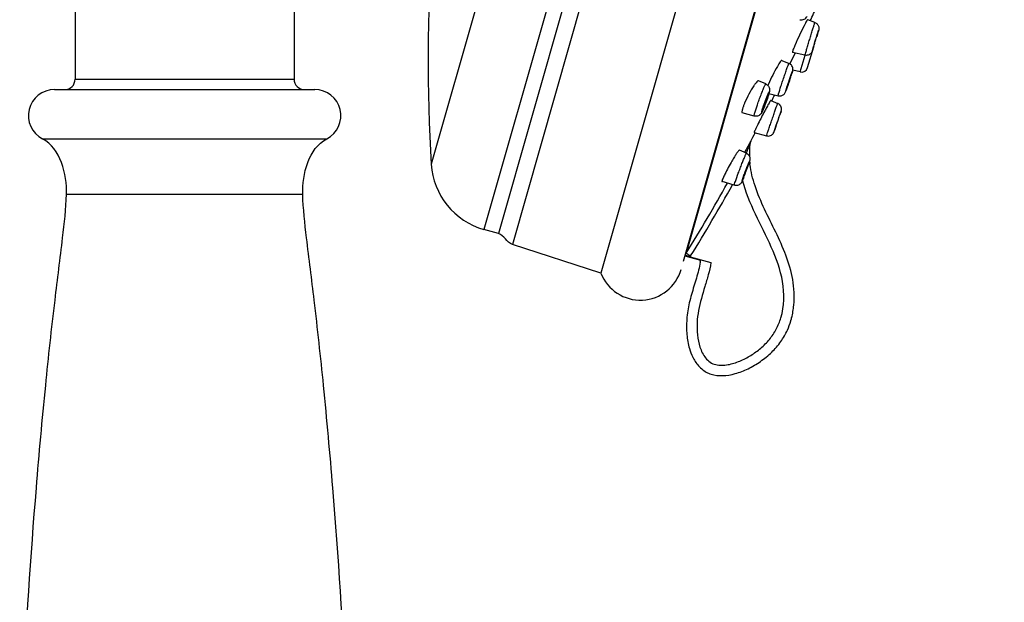
# Model space of a CAD drawing. Units: millimetres. Extents: x 2287 to 3786, y -152 to 1511.
# Drawn here: x 3654 to 3749, y 1363 to 1419 of the extents above; entities that cross this region are included whole.
import ezdxf

# ---------------------------------------------------------------- set-up
doc = ezdxf.new("R2010")
doc.units = ezdxf.units.MM
doc.header["$LTSCALE"] = 19.36
doc.layers.get('0').update_dxf_attribs({"linetype": 'CONTINUOUS'})

msp = doc.modelspace()

# ---------------------------------------------------------------- linework, layer by layer
at = {"color": 7, "linetype": 'Continuous'}
for p, q in [((3730.915, 1511.207), (3698.856, 1398.685)), ((3732.299, 1510.813), (3700.241, 1398.291)), ((3733.985, 1510.993), (3701.579, 1397.249)), ((3723.315, 1508.564), (3693.791, 1404.937)), ((3742.649, 1508.847), (3710.073, 1394.507)), ((3748.757, 1503.68), (3717.967, 1395.609)), ((3748.614, 1502.966), (3718.257, 1396.414)), ((3659.649, 1431.086), (3659.649, 1413.097)), ((3680.649, 1431.086), (3680.649, 1413.097)), ((3730.592, 1418.537), (3729.901, 1418.802)), ((3729.641, 1415.398), (3728.44, 1415.669)), ((3728.702, 1415.61), (3728.552, 1415.295)), ((3729.89, 1414.208), (3730.496, 1416.201)), ((3730.482, 1416.239), (3730.461, 1416.169)), ((3727.421, 1414.907), (3728.112, 1414.618)), ((3728.232, 1414.623), (3728.205, 1414.566)), ((3728.552, 1415.295), (3728.232, 1414.623)), ((3729.183, 1413.797), (3729.668, 1415.393)), ((3729.183, 1413.797), (3728.47, 1413.959)), ((3659.649, 1413.097), (3680.649, 1413.097)), ((3725.891, 1412.642), (3725.194, 1412.953)), ((3657.668, 1412.099), (3682.63, 1412.099)), ((3726.186, 1411.736), (3727.067, 1411.509)), ((3726.358, 1411.058), (3727.025, 1410.775)), ((3724.772, 1409.559), (3723.629, 1409.884)), ((3727.359, 1410.027), (3727.356, 1410.016)), ((3724.767, 1407.987), (3725.965, 1407.671)), ((3656.522, 1407.374), (3683.775, 1407.374)), ((3724.434, 1407.145), (3724.435, 1407.151)), ((3724.019, 1405.998), (3723.357, 1406.303)), ((3723.995, 1406.348), (3723.848, 1406.077)), ((3724.164, 1406.657), (3723.995, 1406.348)), ((3724.262, 1406.835), (3724.164, 1406.657)), ((3722.862, 1402.929), (3721.685, 1403.279)), ((3658.821, 1402.062), (3681.477, 1402.062)), ((3700.241, 1398.291), (3698.856, 1398.685)), ((3710.073, 1394.507), (3701.579, 1397.249)), ((3718.123, 1396.168), (3719.633, 1395.747)), ((3718.617, 1396.067), (3720.618, 1395.508))]:
    msp.add_line(p, q, dxfattribs=at)
for points in [[(3727.389, 1410.177), (3727.39, 1410.195), (3727.391, 1410.216), (3727.391, 1410.237), (3727.39, 1410.259), (3727.388, 1410.284), (3727.385, 1410.31), (3727.38, 1410.338), (3727.374, 1410.366), (3727.367, 1410.392), (3727.358, 1410.418), (3727.348, 1410.445), (3727.335, 1410.477), (3727.318, 1410.51), (3727.3, 1410.541), (3727.283, 1410.566), (3727.266, 1410.589), (3727.246, 1410.614), (3727.22, 1410.642), (3727.19, 1410.671), (3727.155, 1410.699), (3727.114, 1410.728), (3727.068, 1410.755), (3727.025, 1410.775)], [(3727.067, 1411.509), (3727.1, 1411.501), (3727.172, 1411.491), (3727.239, 1411.49), (3727.303, 1411.496), (3727.365, 1411.508), (3727.426, 1411.527), (3727.483, 1411.552)], [(3725.965, 1407.671), (3726.004, 1407.662), (3726.062, 1407.654), (3726.118, 1407.651)]]:
    msp.add_lwpolyline(points, dxfattribs=at)
for centre, radius, start, end in [((3855.898, 1414.771), 162.405, 168.34244, 183.47135), ((3543.83, 1503.681), 204.786, 335.47935, 335.90716), ((3729.922, 1416.375), 0.6, 343.09744, 350.25374), ((3714.032, 1418.012), 15.006, 342.33275, 343.14388), ((3725.237, 1414.671), 3.313, 344.08041, 344.58126), ((3729.316, 1414.382), 0.6, 257.21356, 343.09744), ((3658.649, 1413.097), 1, 269.89334, 0.00001), ((3681.649, 1413.097), 1, 179.99999, 270.10666), ((3736.236, 1408.289), 10.986, 156.75595, 157.46809), ((3657.663, 1409.599), 2.5, 89.89947, 242.84246), ((3682.634, 1409.599), 2.5, 297.15754, 90.10053), ((3721.417, 1413.05), 4.944, 343.35163, 344.07482), ((3722.816, 1412.65), 3.489, 344.07876, 344.78547), ((3697.53, 1423.075), 32.264, 340.56953, 341.00968), ((3707.806, 1417.452), 19.251, 338.7558, 339.81206), ((3706.316, 1418.003), 20.84, 339.80478, 340.08496), ((3706.23, 1418.034), 20.932, 340.08408, 340.37443), ((3707.633, 1417.536), 19.442, 340.36667, 341.02241), ((3710.158, 1416.667), 16.772, 341.02618, 341.41413), ((3543.83, 1503.681), 204.786, 333.09468, 333.276), ((3726.47, 1409.415), 2.941, 162.04614, 164.03547), ((3727.578, 1409.058), 4.105, 160.48139, 162.069), ((3712.802, 1415.517), 13.894, 337.87208, 338.72934), ((3747.33, 1398.774), 24.322, 150.83342, 151.41981), ((3700.424, 1418.676), 28.291, 341.52744, 341.90486), ((3756.474, 1393.238), 34.99, 153.47249, 153.93598), ((3543.83, 1503.681), 204.786, 331.87474, 332.132), ((3729.996, 1405.878), 5.648, 155.56973, 156.35796), ((3651.523, 1434.695), 79.746, 340.75961, 340.98428), ((3731.719, 1405.93), 7.413, 171.79899, 172.80215), ((3724.879, 1406.908), 0.504, 151.95104, 171.77573), ((3724.88, 1406.915), 0.504, 151.94759, 171.72377), ((3762.753, 1392.387), 41.058, 160.13723, 160.63796), ((3731.787, 1405.923), 7.482, 172.81992, 181.60934), ((3732.646, 1405.955), 8.342, 184.92652, 187.02315), ((3700.774, 1405.417), 7, 183.9308, 254.09744), ((3692.771, 1415.999), 33.352, 338.40912, 339.14005), ((3698.797, 1413.869), 26.962, 339.80396, 340.44373), ((3702.916, 1412.005), 22.45, 338.21975, 338.36076), ((3543.835, 1503.684), 204.768, 328.4083, 330.58727), ((3543.831, 1503.685), 205.268, 328.40831, 330.61913), ((3717.996, 1396.573), 0.802, 320.83531, 328.40442), ((3713.252, 1396.591), 6.436, 350.64414, 352.5352), ((3713.859, 1395.97), 4.059, 201.13401, 344.10701), ((3721.334, 1392.006), 7.253, 343.31571, 343.49879), ((3721.317, 1392.011), 7.271, 343.49892, 343.99537), ((3721.247, 1392.031), 7.344, 343.99878, 345.81754), ((3722.83, 1388.398), 4.405, 206.36975, 206.68226), ((3722.765, 1388.366), 4.333, 206.36409, 208.12871), ((3722.752, 1388.359), 4.318, 206.67852, 208.13062)]:
    msp.add_arc(centre, radius, start, end, dxfattribs=at)
for points, knots in [([(3729.163, 1418.808), (3729.297, 1418.775), (3729.586, 1418.805), (3729.784, 1419.005), (3729.844, 1419.115)], [0, 0, 0, 0, 0.524952, 1, 1, 1, 1]), ([(3729.901, 1418.802), (3729.896, 1418.804), (3729.88, 1418.79), (3729.86, 1418.765), (3729.827, 1418.717), (3729.768, 1418.62), (3729.675, 1418.455), (3729.6, 1418.311), (3729.557, 1418.229)], [0, 0, 0, 0, 0.022999, 0.075436, 0.159104, 0.273195, 0.586694, 1, 1, 1, 1]), ([(3729.746, 1415.763), (3729.781, 1415.883), (3729.86, 1416.149), (3729.988, 1416.573), (3730.127, 1417.033), (3730.245, 1417.421), (3730.335, 1417.717), (3730.396, 1417.916), (3730.451, 1418.093), (3730.498, 1418.244), (3730.536, 1418.365), (3730.561, 1418.447), (3730.577, 1418.493), (3730.583, 1418.518), (3730.589, 1418.527), (3730.59, 1418.538), (3730.592, 1418.537)], [0, 0, 0, 0, 0.129204, 0.286754, 0.45801, 0.627077, 0.705836, 0.778257, 0.842652, 0.897516, 0.941564, 0.973781, 0.985206, 0.993406, 0.998345, 1, 1, 1, 1]), ([(3730.592, 1418.537), (3730.679, 1418.504), (3730.841, 1418.393), (3730.978, 1418.139), (3730.984, 1417.913), (3730.95, 1417.795), (3730.941, 1417.763)], [0, 0, 0, 0, 0.301397, 0.602626, 0.894513, 1, 1, 1, 1]), ([(3729.557, 1418.229), (3729.404, 1417.933), (3729.11, 1417.324), (3728.831, 1416.709), (3728.696, 1416.394)], [0, 0, 0, 0, 0.493302, 1, 1, 1, 1]), ([(3730.36, 1415.858), (3730.408, 1416.024), (3730.548, 1416.49), (3730.65, 1416.834), (3730.999, 1417.968), (3730.938, 1417.754)], [0, 0, 0, 0, 0.261307, 0.662422, 1, 1, 1, 1]), ([(3730.941, 1417.763), (3730.932, 1417.731), (3730.874, 1417.533), (3730.814, 1417.334), (3730.764, 1417.167)], [0, 0, 0, 0, 0.158927, 1, 1, 1, 1]), ([(3728.696, 1416.394), (3728.675, 1416.343), (3728.603, 1416.173), (3728.534, 1416.001), (3728.49, 1415.878)], [0, 0, 0, 0, 0.297062, 1, 1, 1, 1]), ([(3730.511, 1416.351), (3730.53, 1416.42), (3730.566, 1416.54), (3730.62, 1416.717), (3730.668, 1416.879), (3730.709, 1417.011), (3730.738, 1417.107), (3730.756, 1417.167), (3730.772, 1417.213), (3730.782, 1417.254), (3730.791, 1417.267), (3730.792, 1417.286), (3730.794, 1417.284)], [0, 0, 0, 0, 0.219715, 0.387548, 0.567742, 0.738004, 0.812734, 0.877285, 0.92974, 0.968392, 0.992076, 1, 1, 1, 1]), ([(3730.794, 1417.284), (3730.796, 1417.283), (3730.789, 1417.273), (3730.79, 1417.267), (3730.788, 1417.261)], [0, 0, 0, 0, 0.255274, 1, 1, 1, 1]), ([(3728.449, 1415.754), (3728.443, 1415.734), (3728.438, 1415.713), (3728.432, 1415.671), (3728.44, 1415.669)], [0, 0, 0, 0, 0.729375, 1, 1, 1, 1]), ([(3728.49, 1415.878), (3728.485, 1415.866), (3728.471, 1415.825), (3728.457, 1415.784), (3728.449, 1415.754)], [0, 0, 0, 0, 0.2915, 1, 1, 1, 1]), ([(3729.641, 1415.398), (3729.639, 1415.398), (3729.645, 1415.408), (3729.645, 1415.42), (3729.653, 1415.446), (3729.658, 1415.464), (3729.661, 1415.475)], [0, 0, 0, 0, 0.063616, 0.252809, 0.565672, 1, 1, 1, 1]), ([(3729.661, 1415.475), (3729.666, 1415.493), (3729.694, 1415.589), (3729.722, 1415.685), (3729.746, 1415.763)], [0, 0, 0, 0, 0.183851, 1, 1, 1, 1]), ([(3730.461, 1416.169), (3730.439, 1416.099), (3730.404, 1415.986), (3730.352, 1415.816), (3730.274, 1415.616), (3730.14, 1415.496), (3730.044, 1415.448)], [0, 0, 0, 0, 0.254892, 0.414892, 0.621791, 1, 1, 1, 1]), ([(3730.504, 1416.327), (3730.502, 1416.328), (3730.51, 1416.339), (3730.509, 1416.345), (3730.511, 1416.351)], [0, 0, 0, 0, 0.253497, 1, 1, 1, 1]), ([(3727.421, 1414.907), (3727.414, 1414.91), (3727.391, 1414.902), (3727.34, 1414.856), (3727.254, 1414.746), (3727.132, 1414.561), (3727.042, 1414.411), (3726.992, 1414.325)], [0, 0, 0, 0, 0.030806, 0.086695, 0.285441, 0.595116, 1, 1, 1, 1]), ([(3727.107, 1411.683), (3727.177, 1411.932), (3727.311, 1412.345), (3727.502, 1412.93), (3727.644, 1413.35), (3727.758, 1413.679), (3727.837, 1413.905), (3727.909, 1414.108), (3727.972, 1414.282), (3728.025, 1414.421), (3728.062, 1414.516), (3728.084, 1414.569), (3728.097, 1414.597), (3728.104, 1414.609), (3728.11, 1414.619), (3728.112, 1414.618)], [0, 0, 0, 0, 0.249788, 0.419369, 0.594651, 0.678343, 0.756272, 0.826257, 0.886373, 0.934927, 0.970597, 0.983271, 0.992404, 0.997948, 1, 1, 1, 1]), ([(3728.48, 1414.033), (3728.486, 1414.153), (3728.423, 1414.403), (3728.224, 1414.571), (3728.112, 1414.618)], [0, 0, 0, 0, 0.494881, 1, 1, 1, 1]), ([(3726.992, 1414.325), (3726.836, 1414.055), (3726.54, 1413.494), (3726.269, 1412.921), (3726.142, 1412.625)], [0, 0, 0, 0, 0.492241, 1, 1, 1, 1]), ([(3728.289, 1413.461), (3728.317, 1413.54), (3728.355, 1413.646), (3728.403, 1413.772), (3728.424, 1413.824), (3728.437, 1413.856), (3728.442, 1413.865), (3728.448, 1413.875), (3728.451, 1413.868), (3728.447, 1413.859), (3728.443, 1413.831), (3728.436, 1413.808), (3728.431, 1413.79)], [0, 0, 0, 0, 0.473569, 0.643728, 0.762462, 0.801486, 0.826634, 0.837961, 0.843382, 0.861741, 0.894123, 1, 1, 1, 1]), ([(3728.319, 1413.422), (3728.331, 1413.458), (3728.369, 1413.58), (3728.407, 1413.703), (3728.432, 1413.789)], [0, 0, 0, 0, 0.297414, 1, 1, 1, 1]), ([(3728.423, 1413.762), (3728.421, 1413.755), (3728.411, 1413.721), (3728.401, 1413.687), (3728.393, 1413.661)], [0, 0, 0, 0, 0.221298, 1, 1, 1, 1]), ([(3728.432, 1413.789), (3728.435, 1413.8), (3728.446, 1413.841), (3728.457, 1413.882), (3728.464, 1413.912)], [0, 0, 0, 0, 0.267066, 1, 1, 1, 1]), ([(3728.464, 1413.912), (3728.465, 1413.919), (3728.473, 1413.959), (3728.479, 1414), (3728.48, 1414.033)], [0, 0, 0, 0, 0.18724, 1, 1, 1, 1]), ([(3725.194, 1412.953), (3725.172, 1412.963), (3725.098, 1412.926), (3725.006, 1412.831), (3724.873, 1412.667), (3724.782, 1412.535), (3724.732, 1412.459)], [0, 0, 0, 0, 0.101164, 0.301057, 0.604562, 1, 1, 1, 1]), ([(3724.832, 1409.869), (3724.907, 1410.132), (3725.047, 1410.553), (3725.251, 1411.13), (3725.422, 1411.59), (3725.564, 1411.951), (3725.668, 1412.204), (3725.734, 1412.357), (3725.788, 1412.477), (3725.834, 1412.57), (3725.861, 1412.613), (3725.884, 1412.645), (3725.891, 1412.642)], [0, 0, 0, 0, 0.276042, 0.446684, 0.617305, 0.771188, 0.837045, 0.893274, 0.938529, 0.971716, 0.992137, 1, 1, 1, 1]), ([(3725.891, 1412.642), (3725.989, 1412.598), (3726.163, 1412.456), (3726.287, 1412.109), (3726.223, 1411.865), (3726.185, 1411.733)], [0, 0, 0, 0, 0.307211, 0.607573, 1, 1, 1, 1]), ([(3727.81, 1412.01), (3727.872, 1412.227), (3728.032, 1412.711), (3728.194, 1413.194), (3728.289, 1413.461)], [0, 0, 0, 0, 0.443392, 1, 1, 1, 1]), ([(3728.264, 1413.307), (3728.242, 1413.231), (3728.202, 1413.105), (3728.143, 1412.927), (3728.092, 1412.776), (3728.044, 1412.638), (3728.008, 1412.535), (3727.984, 1412.473), (3727.972, 1412.439), (3727.963, 1412.425), (3727.96, 1412.411), (3727.958, 1412.412)], [0, 0, 0, 0, 0.249348, 0.418593, 0.593642, 0.755186, 0.885442, 0.934139, 0.970069, 0.992156, 1, 1, 1, 1]), ([(3727.97, 1412.465), (3727.991, 1412.541), (3728.032, 1412.667), (3728.09, 1412.845), (3728.142, 1412.997), (3728.19, 1413.136), (3728.226, 1413.238), (3728.25, 1413.299), (3728.262, 1413.334), (3728.27, 1413.347), (3728.274, 1413.361), (3728.276, 1413.36)], [0, 0, 0, 0, 0.249942, 0.419569, 0.594913, 0.756559, 0.886648, 0.93515, 0.970807, 0.992549, 1, 1, 1, 1]), ([(3728.276, 1413.36), (3728.28, 1413.358), (3728.267, 1413.333), (3728.268, 1413.32), (3728.264, 1413.307)], [0, 0, 0, 0, 0.2615, 1, 1, 1, 1]), ([(3724.732, 1412.459), (3724.565, 1412.206), (3724.254, 1411.662), (3723.981, 1411.099), (3723.855, 1410.803)], [0, 0, 0, 0, 0.484896, 1, 1, 1, 1]), ([(3725.975, 1411.382), (3725.997, 1411.437), (3726.037, 1411.538), (3726.094, 1411.675), (3726.142, 1411.778), (3726.173, 1411.846), (3726.195, 1411.876), (3726.202, 1411.89), (3726.214, 1411.889), (3726.213, 1411.872), (3726.211, 1411.853), (3726.201, 1411.804), (3726.191, 1411.765), (3726.183, 1411.735)], [0, 0, 0, 0, 0.246331, 0.454392, 0.615604, 0.723406, 0.755996, 0.774394, 0.782163, 0.797571, 0.826953, 0.870714, 1, 1, 1, 1]), ([(3726.185, 1411.733), (3726.177, 1411.704), (3726.136, 1411.566), (3726.092, 1411.429), (3726.055, 1411.321)], [0, 0, 0, 0, 0.213399, 1, 1, 1, 1]), ([(3727.067, 1411.509), (3727.063, 1411.51), (3727.069, 1411.532), (3727.072, 1411.559), (3727.088, 1411.617), (3727.1, 1411.659), (3727.107, 1411.683)], [0, 0, 0, 0, 0.066715, 0.256617, 0.569545, 1, 1, 1, 1]), ([(3727.483, 1411.552), (3727.533, 1411.577), (3727.625, 1411.639), (3727.752, 1411.792), (3727.847, 1412.037), (3727.917, 1412.23), (3727.956, 1412.342)], [0, 0, 0, 0, 0.176633, 0.346299, 0.622954, 1, 1, 1, 1]), ([(3727.958, 1412.412), (3727.953, 1412.413), (3727.967, 1412.44), (3727.966, 1412.452), (3727.97, 1412.465)], [0, 0, 0, 0, 0.256305, 1, 1, 1, 1]), ([(3723.855, 1410.803), (3723.841, 1410.77), (3723.789, 1410.646), (3723.741, 1410.522), (3723.708, 1410.429)], [0, 0, 0, 0, 0.268, 1, 1, 1, 1]), ([(3726.087, 1411.42), (3726.016, 1411.202), (3725.869, 1410.788), (3725.699, 1410.344), (3725.589, 1410.091), (3725.553, 1410.014), (3725.529, 1409.965), (3725.512, 1409.942), (3725.506, 1409.933), (3725.496, 1409.931), (3725.495, 1409.943), (3725.496, 1409.956), (3725.501, 1409.99), (3725.515, 1410.048), (3725.529, 1410.099), (3725.537, 1410.128)], [0, 0, 0, 0, 0.380853, 0.728862, 0.79062, 0.838138, 0.870093, 0.879983, 0.885881, 0.888639, 0.892757, 0.900678, 0.912656, 0.948739, 1, 1, 1, 1]), ([(3725.537, 1410.128), (3725.592, 1410.323), (3725.735, 1410.742), (3725.887, 1411.158), (3725.975, 1411.382)], [0, 0, 0, 0, 0.456388, 1, 1, 1, 1]), ([(3726.007, 1411.286), (3725.984, 1411.206), (3725.941, 1411.079), (3725.879, 1410.903), (3725.827, 1410.763), (3725.778, 1410.638), (3725.741, 1410.547), (3725.716, 1410.493), (3725.702, 1410.464), (3725.693, 1410.45), (3725.686, 1410.44), (3725.684, 1410.441)], [0, 0, 0, 0, 0.274955, 0.444889, 0.615049, 0.768816, 0.891228, 0.936829, 0.970481, 0.991542, 1, 1, 1, 1]), ([(3725.702, 1410.535), (3725.725, 1410.616), (3725.768, 1410.744), (3725.83, 1410.92), (3725.882, 1411.061), (3725.931, 1411.186), (3725.969, 1411.276), (3725.994, 1411.331), (3726.008, 1411.359), (3726.016, 1411.372), (3726.023, 1411.382), (3726.025, 1411.381)], [0, 0, 0, 0, 0.276314, 0.447031, 0.617756, 0.771673, 0.893683, 0.938847, 0.97192, 0.992262, 1, 1, 1, 1]), ([(3726.025, 1411.381), (3726.027, 1411.38), (3726.026, 1411.368), (3726.022, 1411.34), (3726.013, 1411.309), (3726.007, 1411.286)], [0, 0, 0, 0, 0.077904, 0.271941, 1, 1, 1, 1]), ([(3726.06, 1407.974), (3726.098, 1408.089), (3726.184, 1408.349), (3726.326, 1408.768), (3726.484, 1409.232), (3726.619, 1409.626), (3726.723, 1409.929), (3726.795, 1410.134), (3726.858, 1410.316), (3726.913, 1410.472), (3726.958, 1410.597), (3726.988, 1410.682), (3727.007, 1410.73), (3727.015, 1410.755), (3727.022, 1410.765), (3727.024, 1410.776), (3727.025, 1410.775)], [0, 0, 0, 0, 0.122787, 0.277149, 0.448023, 0.618737, 0.69878, 0.772634, 0.838476, 0.894696, 0.939917, 0.973024, 0.984772, 0.993218, 0.998295, 1, 1, 1, 1]), ([(3726.154, 1411.633), (3726.149, 1411.617), (3726.128, 1411.546), (3726.105, 1411.475), (3726.087, 1411.42)], [0, 0, 0, 0, 0.226776, 1, 1, 1, 1]), ([(3726.358, 1411.058), (3726.355, 1411.059), (3726.345, 1411.047), (3726.33, 1411.03), (3726.306, 1410.993), (3726.261, 1410.922), (3726.188, 1410.797), (3726.127, 1410.689), (3726.092, 1410.627)], [0, 0, 0, 0, 0.019984, 0.070663, 0.152867, 0.265865, 0.579819, 1, 1, 1, 1]), ([(3723.604, 1410.062), (3723.596, 1410.021), (3723.583, 1409.963), (3723.609, 1409.889), (3723.629, 1409.884)], [0, 0, 0, 0, 0.671651, 1, 1, 1, 1]), ([(3723.642, 1410.224), (3723.638, 1410.209), (3723.623, 1410.156), (3723.61, 1410.102), (3723.604, 1410.062)], [0, 0, 0, 0, 0.278722, 1, 1, 1, 1]), ([(3724.772, 1409.559), (3724.764, 1409.561), (3724.768, 1409.6), (3724.775, 1409.651), (3724.799, 1409.752), (3724.819, 1409.825), (3724.832, 1409.869)], [0, 0, 0, 0, 0.07361, 0.264981, 0.576531, 1, 1, 1, 1]), ([(3725.672, 1410.283), (3725.636, 1410.195), (3725.568, 1410.036), (3725.441, 1409.77), (3725.178, 1409.538), (3724.9, 1409.523), (3724.772, 1409.559)], [0, 0, 0, 0, 0.224405, 0.40477, 0.688259, 1, 1, 1, 1]), ([(3725.972, 1410.409), (3725.907, 1410.29), (3725.632, 1409.779), (3725.366, 1409.263), (3725.168, 1408.866)], [0, 0, 0, 0, 0.233876, 1, 1, 1, 1]), ([(3725.684, 1410.441), (3725.682, 1410.441), (3725.682, 1410.453), (3725.687, 1410.48), (3725.695, 1410.512), (3725.702, 1410.535)], [0, 0, 0, 0, 0.072731, 0.264515, 1, 1, 1, 1]), ([(3727.228, 1409.666), (3727.26, 1409.76), (3727.272, 1409.786), (3727.364, 1410.055), (3727.359, 1410.027)], [0, 0, 0, 0, 0.775234, 1, 1, 1, 1]), ([(3727.243, 1409.671), (3727.258, 1409.714), (3727.299, 1409.839), (3727.342, 1409.963), (3727.365, 1410.046)], [0, 0, 0, 0, 0.34791, 1, 1, 1, 1]), ([(3727.356, 1410.016), (3727.354, 1410.01), (3727.341, 1409.967), (3727.327, 1409.925), (3727.316, 1409.889)], [0, 0, 0, 0, 0.150208, 1, 1, 1, 1]), ([(3727.365, 1410.046), (3727.367, 1410.052), (3727.379, 1410.094), (3727.386, 1410.138), (3727.389, 1410.177)], [0, 0, 0, 0, 0.136183, 1, 1, 1, 1]), ([(3726.688, 1408.07), (3726.708, 1408.14), (3726.779, 1408.347), (3726.955, 1408.88), (3727.115, 1409.342), (3727.228, 1409.666)], [0, 0, 0, 0, 0.13021, 0.38922, 1, 1, 1, 1]), ([(3726.862, 1408.576), (3726.878, 1408.635), (3726.917, 1408.745), (3726.973, 1408.913), (3727.03, 1409.08), (3727.078, 1409.22), (3727.114, 1409.323), (3727.136, 1409.388), (3727.156, 1409.439), (3727.168, 1409.482), (3727.18, 1409.498), (3727.181, 1409.517), (3727.184, 1409.516)], [0, 0, 0, 0, 0.185455, 0.350908, 0.536456, 0.716559, 0.796693, 0.86643, 0.923354, 0.965465, 0.991325, 1, 1, 1, 1]), ([(3727.184, 1409.516), (3727.184, 1409.516), (3727.183, 1409.513), (3727.183, 1409.512), (3727.182, 1409.51)], [0, 0, 0, 0, 0.254236, 1, 1, 1, 1]), ([(3724.768, 1408.008), (3724.768, 1408.005), (3724.766, 1407.999), (3724.763, 1407.988), (3724.767, 1407.987)], [0, 0, 0, 0, 0.424711, 1, 1, 1, 1]), ([(3724.822, 1408.143), (3724.815, 1408.128), (3724.796, 1408.084), (3724.777, 1408.039), (3724.768, 1408.008)], [0, 0, 0, 0, 0.336812, 1, 1, 1, 1]), ([(3725.042, 1408.612), (3725.024, 1408.574), (3724.96, 1408.442), (3724.897, 1408.309), (3724.853, 1408.214)], [0, 0, 0, 0, 0.288941, 1, 1, 1, 1]), ([(3725.969, 1407.691), (3725.973, 1407.704), (3726.002, 1407.799), (3726.033, 1407.893), (3726.06, 1407.974)], [0, 0, 0, 0, 0.140768, 1, 1, 1, 1]), ([(3726.346, 1407.697), (3726.447, 1407.739), (3726.595, 1407.852), (3726.688, 1408.055), (3726.749, 1408.231), (3726.79, 1408.346), (3726.815, 1408.416)], [0, 0, 0, 0, 0.369538, 0.587318, 0.748765, 1, 1, 1, 1]), ([(3726.86, 1408.57), (3726.86, 1408.57), (3726.861, 1408.573), (3726.861, 1408.574), (3726.862, 1408.576)], [0, 0, 0, 0, 0.248916, 1, 1, 1, 1]), ([(3724.381, 1406.987), (3724.383, 1406.996), (3724.36, 1406.929), (3724.347, 1406.903), (3724.314, 1406.813), (3724.27, 1406.698), (3724.209, 1406.535), (3724.162, 1406.404), (3724.137, 1406.337)], [0, 0, 0, 0, 0.038269, 0.135207, 0.259433, 0.396922, 0.691591, 1, 1, 1, 1]), ([(3724.435, 1407.151), (3724.437, 1407.161), (3724.403, 1407.086), (3724.38, 1407.057), (3724.321, 1406.942), (3724.283, 1406.875), (3724.262, 1406.835)], [0, 0, 0, 0, 0.082815, 0.311398, 0.629522, 1, 1, 1, 1]), ([(3725.965, 1407.671), (3725.963, 1407.672), (3725.968, 1407.682), (3725.968, 1407.686), (3725.969, 1407.691)], [0, 0, 0, 0, 0.252183, 1, 1, 1, 1]), ([(3723.357, 1406.303), (3723.351, 1406.307), (3723.327, 1406.294), (3723.296, 1406.263), (3723.249, 1406.209), (3723.164, 1406.097), (3723.034, 1405.905), (3722.929, 1405.737), (3722.87, 1405.642)], [0, 0, 0, 0, 0.026314, 0.080767, 0.165979, 0.281089, 0.593943, 1, 1, 1, 1]), ([(3722.969, 1403.294), (3723.059, 1403.557), (3723.21, 1403.973), (3723.422, 1404.542), (3723.592, 1404.986), (3723.728, 1405.332), (3723.826, 1405.574), (3723.886, 1405.721), (3723.936, 1405.835), (3723.975, 1405.927), (3723.999, 1405.964), (3724.013, 1406.001), (3724.019, 1405.998)], [0, 0, 0, 0, 0.286635, 0.457877, 0.626934, 0.778089, 0.842461, 0.897298, 0.941315, 0.973509, 0.993149, 1, 1, 1, 1]), ([(3724.019, 1405.998), (3724.17, 1405.929), (3724.395, 1405.672), (3724.37, 1405.361), (3724.335, 1405.239)], [0, 0, 0, 0, 0.565099, 1, 1, 1, 1]), ([(3722.87, 1405.642), (3722.791, 1405.512), (3722.47, 1404.972), (3722.169, 1404.419), (3721.958, 1403.991)], [0, 0, 0, 0, 0.241079, 1, 1, 1, 1]), ([(3724.162, 1404.863), (3724.176, 1404.897), (3724.202, 1404.962), (3724.242, 1405.059), (3724.283, 1405.152), (3724.302, 1405.199), (3724.334, 1405.255), (3724.328, 1405.225), (3724.326, 1405.217)], [0, 0, 0, 0, 0.253983, 0.473855, 0.730204, 0.88857, 0.942645, 1, 1, 1, 1]), ([(3724.335, 1405.239), (3724.328, 1405.214), (3724.287, 1405.082), (3724.241, 1404.951), (3724.203, 1404.844)], [0, 0, 0, 0, 0.182882, 1, 1, 1, 1]), ([(3724.296, 1405.116), (3724.291, 1405.1), (3724.265, 1405.02), (3724.237, 1404.941), (3724.215, 1404.879)], [0, 0, 0, 0, 0.206079, 1, 1, 1, 1]), ([(3724.319, 1405.191), (3724.318, 1405.186), (3724.31, 1405.161), (3724.302, 1405.136), (3724.296, 1405.116)], [0, 0, 0, 0, 0.208312, 1, 1, 1, 1]), ([(3723.604, 1403.343), (3723.627, 1403.426), (3723.702, 1403.639), (3723.884, 1404.147), (3724.046, 1404.572), (3724.162, 1404.863)], [0, 0, 0, 0, 0.159075, 0.418833, 1, 1, 1, 1]), ([(3724.133, 1404.711), (3724.114, 1404.642), (3724.07, 1404.524), (3724.008, 1404.351), (3723.948, 1404.193), (3723.898, 1404.064), (3723.861, 1403.971), (3723.838, 1403.912), (3723.818, 1403.867), (3723.803, 1403.829), (3723.792, 1403.814), (3723.788, 1403.799), (3723.785, 1403.8)], [0, 0, 0, 0, 0.219092, 0.386532, 0.566413, 0.736533, 0.81128, 0.875917, 0.928529, 0.967422, 0.991453, 1, 1, 1, 1]), ([(3723.79, 1403.824), (3723.809, 1403.892), (3723.853, 1404.011), (3723.916, 1404.185), (3723.975, 1404.343), (3724.025, 1404.472), (3724.063, 1404.565), (3724.086, 1404.623), (3724.106, 1404.669), (3724.121, 1404.706), (3724.131, 1404.721), (3724.136, 1404.736), (3724.138, 1404.735)], [0, 0, 0, 0, 0.219703, 0.387586, 0.567828, 0.738094, 0.812799, 0.877305, 0.929698, 0.968277, 0.991911, 1, 1, 1, 1]), ([(3724.138, 1404.735), (3724.14, 1404.734), (3724.135, 1404.723), (3724.135, 1404.717), (3724.133, 1404.711)], [0, 0, 0, 0, 0.267355, 1, 1, 1, 1]), ([(3728.306, 1390.006), (3728.326, 1390.076), (3728.452, 1390.543), (3728.668, 1391.829), (3728.56, 1393.887), (3727.863, 1396.235), (3726.844, 1398.445), (3725.748, 1400.609), (3724.824, 1402.748), (3724.454, 1404.23), (3724.367, 1404.935)], [0, 0, 0, 0, 0.01386, 0.092093, 0.24774, 0.401805, 0.556417, 0.711334, 0.86449, 1, 1, 1, 1]), ([(3721.688, 1403.367), (3721.682, 1403.346), (3721.674, 1403.322), (3721.676, 1403.282), (3721.685, 1403.279)], [0, 0, 0, 0, 0.705615, 1, 1, 1, 1]), ([(3721.958, 1403.991), (3721.93, 1403.932), (3721.84, 1403.745), (3721.753, 1403.556), (3721.706, 1403.422)], [0, 0, 0, 0, 0.312238, 1, 1, 1, 1]), ([(3722.877, 1403.009), (3722.882, 1403.026), (3722.911, 1403.122), (3722.943, 1403.217), (3722.969, 1403.294)], [0, 0, 0, 0, 0.183914, 1, 1, 1, 1]), ([(3723.762, 1403.675), (3723.734, 1403.602), (3723.683, 1403.478), (3723.606, 1403.295), (3723.499, 1403.096), (3723.357, 1402.988), (3723.26, 1402.949)], [0, 0, 0, 0, 0.258258, 0.44576, 0.65494, 1, 1, 1, 1]), ([(3727.336, 1390.221), (3727.665, 1391.329), (3727.704, 1393.749), (3726.472, 1397.036), (3724.851, 1400.12), (3723.946, 1402.284), (3723.654, 1403.41)], [0, 0, 0, 0, 0.248678, 0.498821, 0.749584, 1, 1, 1, 1]), ([(3723.785, 1403.8), (3723.783, 1403.8), (3723.788, 1403.812), (3723.788, 1403.818), (3723.79, 1403.824)], [0, 0, 0, 0, 0.259239, 1, 1, 1, 1]), ([(3722.862, 1402.929), (3722.86, 1402.93), (3722.861, 1402.94), (3722.864, 1402.963), (3722.872, 1402.989), (3722.877, 1403.009)], [0, 0, 0, 0, 0.07343, 0.262446, 1, 1, 1, 1]), ([(3658.821, 1276.788), (3658.777, 1278.185), (3658.392, 1281.57), (3657.612, 1287.666), (3656.744, 1295.661), (3655.608, 1308.272), (3654.78, 1320.836), (3654.371, 1332.337), (3654.316, 1339.425), (3654.371, 1346.513), (3654.78, 1358.014), (3655.608, 1370.577), (3656.744, 1383.189), (3657.612, 1391.183), (3658.392, 1397.28), (3658.777, 1400.665), (3658.821, 1402.062)], [0, 0, 0, 0, 0.033364, 0.081195, 0.146807, 0.225292, 0.383491, 0.447307, 0.5, 0.552693, 0.616509, 0.774708, 0.853193, 0.918805, 0.966636, 1, 1, 1, 1]), ([(3681.477, 1276.788), (3681.52, 1278.185), (3681.905, 1281.57), (3682.686, 1287.666), (3683.553, 1295.661), (3684.689, 1308.272), (3685.518, 1320.836), (3685.927, 1332.337), (3685.981, 1339.425), (3685.927, 1346.513), (3685.518, 1358.014), (3684.689, 1370.577), (3683.553, 1383.189), (3682.686, 1391.183), (3681.905, 1397.28), (3681.52, 1400.665), (3681.477, 1402.062)], [0, 0, 0, 0, 0.033364, 0.081195, 0.146807, 0.225292, 0.383491, 0.447307, 0.5, 0.552693, 0.616509, 0.774708, 0.853193, 0.918805, 0.966636, 1, 1, 1, 1]), ([(3718.617, 1396.067), (3718.573, 1396.079), (3718.412, 1396.125), (3718.252, 1396.173), (3718.137, 1396.21)], [0, 0, 0, 0, 0.277219, 1, 1, 1, 1]), ([(3718.257, 1396.414), (3718.267, 1396.405), (3718.311, 1396.383), (3718.396, 1396.326), (3718.527, 1396.248), (3718.625, 1396.186), (3718.679, 1396.153)], [0, 0, 0, 0, 0.079412, 0.296642, 0.619468, 1, 1, 1, 1]), ([(3719.603, 1395.545), (3719.561, 1395.292), (3719.389, 1394.513), (3718.99, 1393.233), (3718.52, 1391.684), (3718.27, 1390.125), (3718.27, 1388.645), (3718.485, 1387.414), (3718.75, 1386.709), (3718.883, 1386.442)], [0, 0, 0, 0, 0.081992, 0.254771, 0.431404, 0.60107, 0.759564, 0.904529, 1, 1, 1, 1]), ([(3720.618, 1395.508), (3720.56, 1395.117), (3720.384, 1394.346), (3719.93, 1392.837), (3719.453, 1391.326), (3719.27, 1389.753), (3719.298, 1388.567), (3719.488, 1387.592), (3719.781, 1386.857), (3720.093, 1386.351), (3720.519, 1385.927), (3721.077, 1385.692), (3721.672, 1385.649), (3722.458, 1385.734), (3723.405, 1386.038), (3724.457, 1386.586), (3725.417, 1387.283), (3726.261, 1388.12), (3726.927, 1389.107), (3727.224, 1389.844), (3727.336, 1390.221)], [0, 0, 0, 0, 0.062543, 0.125102, 0.250145, 0.31267, 0.375184, 0.437669, 0.468948, 0.500212, 0.531428, 0.562575, 0.593808, 0.625071, 0.687539, 0.750053, 0.812569, 0.875064, 0.937528, 1, 1, 1, 1]), ([(3718.944, 1386.323), (3718.974, 1386.267), (3719.186, 1385.891), (3719.569, 1385.409), (3720.158, 1384.997), (3720.822, 1384.714), (3721.786, 1384.618), (3722.992, 1384.832), (3724.218, 1385.311), (3725.398, 1386.009), (3726.463, 1386.882), (3727.344, 1387.894), (3727.934, 1388.929), (3728.192, 1389.624), (3728.282, 1389.923)], [0, 0, 0, 0, 0.015591, 0.104616, 0.147135, 0.189692, 0.279251, 0.37836, 0.485986, 0.598489, 0.711321, 0.820113, 0.923761, 1, 1, 1, 1])]:
    msp.add_open_spline(points, degree=3, knots=knots, dxfattribs=at)
for points in [[(3730.044, 1415.448), (3729.923, 1415.386), (3729.773, 1415.368), (3729.641, 1415.398)], [(3658.821, 1402.062), (3658.88, 1403.99), (3658.239, 1406.493), (3656.522, 1407.374)], [(3681.477, 1402.062), (3681.417, 1403.99), (3682.058, 1406.493), (3683.775, 1407.374)], [(3726.118, 1407.651), (3726.196, 1407.652), (3726.275, 1407.667), (3726.346, 1407.697)], [(3724.326, 1405.217), (3724.324, 1405.208), (3724.322, 1405.2), (3724.319, 1405.191)], [(3721.706, 1403.422), (3721.7, 1403.404), (3721.694, 1403.385), (3721.688, 1403.367)], [(3723.26, 1402.949), (3723.137, 1402.899), (3722.989, 1402.891), (3722.862, 1402.929)], [(3701.579, 1397.249), (3701.041, 1397.423), (3700.784, 1398.136), (3700.241, 1398.291)], [(3718.257, 1396.414), (3718.235, 1396.378), (3718.205, 1396.346), (3718.17, 1396.323)]]:
    msp.add_open_spline(points, degree=3, dxfattribs=at)

doc.saveas('drawing.dxf')
